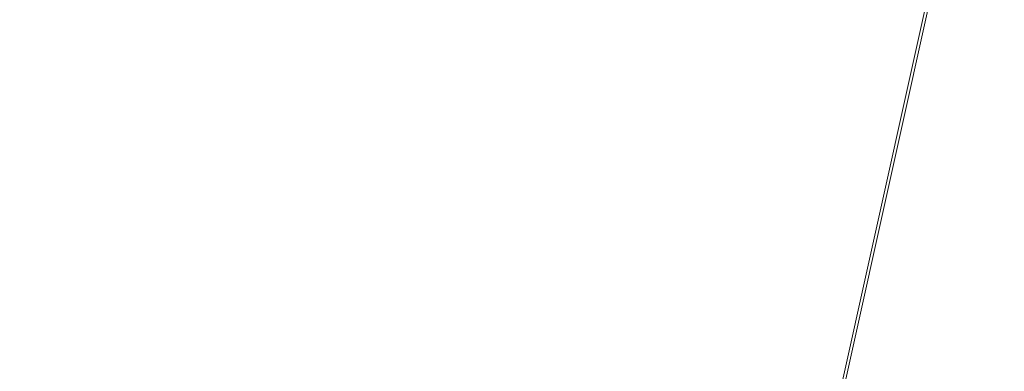
# Model space of a CAD drawing. Units: inches. Extents: x 0 to 204, y 0 to 264.
# Drawn here: x 89 to 91, y 161 to 162 of the extents above; entities that cross this region are included whole.
import ezdxf

# ---------------------------------------------------------------- set-up
doc = ezdxf.new("R2010")
doc.units = ezdxf.units.IN
doc.header["$MEASUREMENT"] = 0
doc.layers.get('0').update_dxf_attribs({"color": 10})

# ---------------------------------------------------------------- blocks, each defined once
blk = doc.blocks.new('550SLED-01-3D')
at = {"lineweight": 18}
mesh = blk.add_polyface(dxfattribs=at)
corners = [(-8.25, 4.8327, 28.9488), (-8.25, -7.539, 29.8095), (8.25, -7.5376, 29.8094), (8.25, 4.8327, 28.9488), (5.5, 4.8327, 28.9488), (2.75, 4.8327, 28.9488), (0, 4.8327, 28.9488), (-2.75, 4.8327, 28.9488), (-5.5, 4.8327, 28.9488)]
mesh.append_faces([[corners[k] for k in face] for face in [(6, 1, 2)]], dxfattribs={"vtx0": -1, "vtx2": -1})
mesh.append_faces([[corners[k] for k in face] for face in [(1, 6, 7, 8)]], dxfattribs={"vtx0": -1, "vtx3": -1})
mesh.append_faces([[corners[k] for k in face] for face in [(3, 4, 2)]], dxfattribs={"vtx1": -1})
mesh.append_faces([[corners[k] for k in face] for face in [(5, 6, 2, 4)]], dxfattribs={"vtx1": -1, "vtx2": -1})
mesh.append_faces([[corners[k] for k in face] for face in [(8, 0, 1)]], dxfattribs={"vtx2": -1})
mesh = blk.add_polyface(dxfattribs=at)
corners = [(-8.25, -7.5549, 29.56), (-8.25, 4.8153, 28.6994), (-5.5, 4.8153, 28.6994), (-2.75, 4.8153, 28.6994), (0, 4.8153, 28.6994), (2.75, 4.8153, 28.6994), (5.5, 4.8153, 28.6994), (8.25, 4.8153, 28.6994), (8.25, -7.5563, 29.5601)]
mesh.append_faces([[corners[k] for k in face] for face in [(4, 8, 0)]], dxfattribs={"vtx0": -1, "vtx2": -1})
mesh.append_faces([[corners[k] for k in face] for face in [(8, 4, 5, 6)]], dxfattribs={"vtx0": -1, "vtx3": -1})
mesh.append_faces([[corners[k] for k in face] for face in [(1, 2, 0)]], dxfattribs={"vtx1": -1})
mesh.append_faces([[corners[k] for k in face] for face in [(3, 4, 0, 2)]], dxfattribs={"vtx1": -1, "vtx2": -1})
mesh.append_faces([[corners[k] for k in face] for face in [(6, 7, 8)]], dxfattribs={"vtx2": -1})

msp = doc.modelspace()

# ---------------------------------------------------------------- linework, layer by layer
at = {"lineweight": 18, "invisible_edges": 15}
for points in [[(89.17213, 161.50796, 28.78094), (92.13024, 162.25439, 29.12542), (91.81618, 162.44874, 28.64757)], [(92.71852, 161.98864, 29.53145), (92.13024, 162.25439, 29.12542), (88.75172, 161.0656, 29.1705)], [(90.92929, 162.09809, 30), (90.46564, 160.94073, 24.08921), (91.42255, 161.09774, 24.47571)], [(93.8526, 161.85474, 29.75216), (92.71852, 161.98864, 29.53145), (89.50428, 160.56131, 29.75915)], [(89.51216, 160.90472, 24.41558), (90.46564, 160.94073, 24.08921), (90.07367, 161.97191, 30)], [(90.29241, 161.71565, 22.65763), (91.07273, 161.91969, 23.5759), (90.70942, 161.00719, 18)], [(91.07654, 161.90328, 36.36708), (91.38251, 161.65628, 34.13295), (90.15792, 161.47915, 34.92871)], [(89.79162, 160.36644, 29.90157), (94.16186, 161.49214, 29.91531), (93.8526, 161.85474, 29.75216)], [(89.97682, 161.65624, 35.21966), (89.87605, 161.77536, 36.45862), (90.01647, 161.52547, 35.27413)], [(90.19939, 161.77051, 32.10949), (90.21218, 161.63831, 32.60862), (90.3315, 161.51342, 31.29292)], [(90.19939, 161.77051, 32.10949), (90.3315, 161.51342, 31.29292), (90.27448, 161.71138, 31.20847)], [(91.92504, 161.72083, 34.91105), (90.40414, 161.60898, 36.43033), (90.82365, 161.29132, 34.04876)], [(90.39137, 161.55507, 30.22877), (90.27448, 161.71138, 31.20847), (90.3315, 161.51342, 31.29292)], [(90.0749, 161.66738, 33.21283), (90.01996, 161.69938, 34.08965), (90.159, 161.49625, 32.64279)], [(90.01996, 161.69938, 34.08965), (90.07551, 161.55779, 33.89543), (90.159, 161.49625, 32.64279)], [(90.0749, 161.66738, 33.21283), (90.159, 161.49625, 32.64279), (90.14226, 161.62387, 32.16886)], [(90.20563, 161.51616, 33.44835), (90.13936, 161.66712, 33.82542), (90.15755, 161.54067, 34.2844)], [(90.13936, 161.66712, 33.82542), (90.20563, 161.51616, 33.44835), (90.23913, 161.52978, 32.73867)], [(90.13936, 161.66712, 33.82542), (90.23913, 161.52978, 32.73867), (90.21218, 161.63831, 32.60862)], [(89.97682, 161.65624, 35.21966), (90.075, 161.50054, 34.2711), (90.07551, 161.55779, 33.89543)], [(90.01647, 161.52547, 35.27413), (90.075, 161.50054, 34.2711), (89.97682, 161.65624, 35.21966)], [(90.22218, 161.53015, 31.19621), (90.20065, 161.64691, 30.89004), (90.14226, 161.62387, 32.16886)], [(90.22218, 161.53015, 31.19621), (90.28362, 161.49904, 30.19482), (90.20065, 161.64691, 30.89004)], [(90.20065, 161.64691, 30.89004), (90.28362, 161.49904, 30.19482), (90.25776, 161.62752, 29.90378)], [(91.38251, 161.65628, 34.13295), (91.80919, 161.51698, 32.19077), (90.31997, 161.22189, 33.03494)], [(89.75202, 161.53517, 30.2447), (89.82193, 161.63413, 31.01998), (89.65666, 161.61934, 31.35077)], [(89.82193, 161.63413, 31.01998), (89.75202, 161.53517, 30.2447), (89.93109, 161.56769, 29.97422)], [(90.23913, 161.52978, 32.73867), (90.3315, 161.51342, 31.29292), (90.21218, 161.63831, 32.60862)], [(89.49098, 161.50691, 30.54757), (89.63605, 161.47465, 29.96834), (89.65666, 161.61934, 31.35077)], [(89.63605, 161.47465, 29.96834), (89.75202, 161.53517, 30.2447), (89.65666, 161.61934, 31.35077)], [(90.159, 161.49625, 32.64279), (90.22218, 161.53015, 31.19621), (90.14226, 161.62387, 32.16886)], [(90.33527, 161.56633, 28.78127), (90.25776, 161.62752, 29.90378), (90.28362, 161.49904, 30.19482)], [(89.22177, 161.00332, 35.00204), (90.82365, 161.29132, 34.04876), (90.40414, 161.60898, 36.43033)], [(89.64732, 161.57353, 27.5698), (89.56526, 161.59623, 26.25), (89.47848, 161.5324, 27.12381)], [(90.13713, 161.52677, 28.38181), (90.25584, 161.59926, 29.0176), (90.08366, 161.58648, 29.61194)], [(90.28747, 161.55409, 27.92069), (90.25584, 161.59926, 29.0176), (90.13713, 161.52677, 28.38181)], [(89.50107, 161.52803, 22.25373), (89.48052, 161.57907, 22.62243), (89.51442, 161.5939, 22.44811)], [(89.50107, 161.52803, 22.25373), (89.51442, 161.5939, 22.44811), (89.53595, 161.54387, 22.08203)], [(89.66623, 161.5462, 28.03489), (89.65262, 161.58651, 28.91942), (89.53874, 161.53718, 27.97092)], [(90.08366, 161.58648, 29.61194), (89.92409, 161.49226, 28.97048), (90.13713, 161.52677, 28.38181)], [(90.08366, 161.58648, 29.61194), (89.93109, 161.56769, 29.97422), (89.92409, 161.49226, 28.97048)], [(90.44969, 161.36723, 27.78529), (90.3944, 161.59361, 27.47429), (90.33527, 161.56633, 28.78127)], [(90.44969, 161.36723, 27.78529), (90.46638, 161.56665, 26.25), (90.3944, 161.59361, 27.47429)], [(90.58186, 161.59221, 27.72158), (90.4618, 161.55809, 29.2818), (90.55902, 161.37979, 28.77146)], [(90.58186, 161.59221, 27.72158), (90.55902, 161.37979, 28.77146), (90.683, 161.36247, 27.40186)], [(90.58186, 161.59221, 27.72158), (90.683, 161.36247, 27.40186), (90.73837, 161.53486, 26.25)], [(89.36067, 161.5767, 31.47346), (89.4374, 161.52938, 30.14133), (89.31705, 161.48233, 29.87646)], [(89.36067, 161.5767, 31.47346), (89.54632, 161.58132, 30.55491), (89.4374, 161.52938, 30.14133)], [(89.64732, 161.57353, 27.5698), (89.42838, 161.49645, 28.1401), (89.60837, 161.55558, 29.0848)], [(89.64732, 161.57353, 27.5698), (89.47848, 161.5324, 27.12381), (89.42838, 161.49645, 28.1401)], [(89.60837, 161.55558, 29.0848), (89.4374, 161.52938, 30.14133), (89.54632, 161.58132, 30.55491)], [(89.48237, 161.50838, 22.43753), (89.48052, 161.57907, 22.62243), (89.50107, 161.52803, 22.25373)], [(90.15755, 161.54067, 34.2844), (90.11097, 161.57156, 35.14437), (90.17536, 161.45156, 34.7249)], [(89.75202, 161.53517, 30.2447), (89.92409, 161.49226, 28.97048), (89.93109, 161.56769, 29.97422)], [(90.19145, 161.36286, 32.84731), (90.07551, 161.55779, 33.89543), (90.075, 161.50054, 34.2711)], [(90.19145, 161.36286, 32.84731), (90.159, 161.49625, 32.64279), (90.07551, 161.55779, 33.89543)], [(90.37952, 161.37811, 29.07919), (90.33527, 161.56633, 28.78127), (90.28362, 161.49904, 30.19482)], [(90.37952, 161.37811, 29.07919), (90.44969, 161.36723, 27.78529), (90.33527, 161.56633, 28.78127)], [(90.4618, 161.55809, 29.2818), (90.39137, 161.55507, 30.22877), (90.44705, 161.41959, 30.05185)], [(90.4618, 161.55809, 29.2818), (90.44705, 161.41959, 30.05185), (90.55902, 161.37979, 28.77146)], [(89.60837, 161.55558, 29.0848), (89.42838, 161.49645, 28.1401), (89.4362, 161.50237, 29.14033)], [(89.4374, 161.52938, 30.14133), (89.60837, 161.55558, 29.0848), (89.4362, 161.50237, 29.14033)], [(89.584, 161.54724, 21.91022), (89.55808, 161.49346, 21.71117), (89.53595, 161.54387, 22.08203)], [(89.54993, 161.5015, 26.96459), (89.76519, 161.54118, 26.25), (89.7668, 161.55228, 27.21739)], [(89.54993, 161.5015, 26.96459), (89.7668, 161.55228, 27.21739), (89.66623, 161.5462, 28.03489)], [(89.60484, 161.49028, 21.5099), (89.55808, 161.49346, 21.71117), (89.584, 161.54724, 21.91022)], [(89.584, 161.54724, 21.91022), (89.63944, 161.53127, 21.71877), (89.60484, 161.49028, 21.5099)], [(90.18715, 161.50326, 27.28924), (90.28747, 161.55409, 27.92069), (90.13713, 161.52677, 28.38181)], [(90.28747, 161.55409, 27.92069), (90.18715, 161.50326, 27.28924), (90.36192, 161.54586, 26.25)], [(90.3315, 161.51342, 31.29292), (90.44705, 161.41959, 30.05185), (90.39137, 161.55507, 30.22877)], [(89.3745, 161.53639, 26.25), (89.33778, 161.48172, 27.34847), (89.47848, 161.5324, 27.12381)], [(89.47848, 161.5324, 27.12381), (89.33778, 161.48172, 27.34847), (89.42838, 161.49645, 28.1401)], [(89.52245, 161.47644, 21.87569), (89.50107, 161.52803, 22.25373), (89.53595, 161.54387, 22.08203)], [(89.55808, 161.49346, 21.71117), (89.52245, 161.47644, 21.87569), (89.53595, 161.54387, 22.08203)], [(89.63605, 161.47465, 29.96834), (89.77923, 161.45822, 29.14965), (89.75202, 161.53517, 30.2447)], [(89.71214, 161.34391, 35.67031), (89.91771, 161.38092, 35.54277), (89.73607, 161.53978, 36.5)], [(89.92409, 161.49226, 28.97048), (89.75202, 161.53517, 30.2447), (89.77923, 161.45822, 29.14965)], [(90.25222, 161.3797, 33.37809), (90.20563, 161.51616, 33.44835), (90.15755, 161.54067, 34.2844)], [(90.24766, 161.33682, 33.87992), (90.25222, 161.3797, 33.37809), (90.15755, 161.54067, 34.2844)], [(89.4362, 161.50237, 29.14033), (89.31705, 161.48233, 29.87646), (89.4374, 161.52938, 30.14133)], [(89.52245, 161.47644, 21.87569), (89.50259, 161.45619, 22.06774), (89.50107, 161.52803, 22.25373)], [(89.92409, 161.49226, 28.97048), (90.00812, 161.45458, 27.56961), (90.13713, 161.52677, 28.38181)], [(90.00812, 161.45458, 27.56961), (90.18715, 161.50326, 27.28924), (90.13713, 161.52677, 28.38181)], [(90.075, 161.50054, 34.2711), (90.01647, 161.52547, 35.27413), (90.13349, 161.3575, 34.02711)], [(90.10542, 161.32304, 34.80739), (90.13349, 161.3575, 34.02711), (90.01647, 161.52547, 35.27413)], [(90.159, 161.49625, 32.64279), (90.27766, 161.33168, 31.35136), (90.22218, 161.53015, 31.19621)], [(90.23913, 161.52978, 32.73867), (90.20563, 161.51616, 33.44835), (90.29486, 161.39507, 32.50393)], [(90.28362, 161.49904, 30.19482), (90.22218, 161.53015, 31.19621), (90.34108, 161.3221, 30.1727)], [(90.34108, 161.3221, 30.1727), (90.22218, 161.53015, 31.19621), (90.27766, 161.33168, 31.35136)], [(90.23913, 161.52978, 32.73867), (90.29486, 161.39507, 32.50393), (90.36827, 161.36254, 31.46162)], [(90.23913, 161.52978, 32.73867), (90.36827, 161.36254, 31.46162), (90.3315, 161.51342, 31.29292)], [(90.20563, 161.51616, 33.44835), (90.25222, 161.3797, 33.37809), (90.29486, 161.39507, 32.50393)], [(90.36827, 161.36254, 31.46162), (90.44705, 161.41959, 30.05185), (90.3315, 161.51342, 31.29292)], [(91.80496, 161.36674, 30.40151), (90.46457, 161.11255, 31.33796), (91.80919, 161.51698, 32.19077)], [(89.33778, 161.48172, 27.34847), (89.18999, 161.45665, 27.93081), (89.42838, 161.49645, 28.1401)], [(89.4362, 161.50237, 29.14033), (89.42838, 161.49645, 28.1401), (89.19623, 161.43675, 29.61161)], [(89.19623, 161.43675, 29.61161), (89.31705, 161.48233, 29.87646), (89.4362, 161.50237, 29.14033)], [(90.16721, 161.48478, 26.25), (90.18715, 161.50326, 27.28924), (90.00812, 161.45458, 27.56961)], [(90.19145, 161.36286, 32.84731), (90.075, 161.50054, 34.2711), (90.13349, 161.3575, 34.02711)], [(90.159, 161.49625, 32.64279), (90.19145, 161.36286, 32.84731), (90.27507, 161.25759, 31.86675)], [(90.159, 161.49625, 32.64279), (90.27507, 161.25759, 31.86675), (90.27766, 161.33168, 31.35136)], [(90.28362, 161.49904, 30.19482), (90.34108, 161.3221, 30.1727), (90.37952, 161.37811, 29.07919)], [(89.54168, 161.42285, 21.50963), (89.52245, 161.47644, 21.87569), (89.55808, 161.49346, 21.71117)], [(89.57667, 161.43942, 21.34045), (89.54168, 161.42285, 21.50963), (89.55808, 161.49346, 21.71117)], [(89.60484, 161.49028, 21.5099), (89.57667, 161.43942, 21.34045), (89.55808, 161.49346, 21.71117)], [(89.62575, 161.43983, 21.14846), (89.57667, 161.43942, 21.34045), (89.60484, 161.49028, 21.5099)], [(89.66097, 161.47769, 21.33856), (89.62575, 161.43983, 21.14846), (89.60484, 161.49028, 21.5099)], [(89.92409, 161.49226, 28.97048), (89.77923, 161.45822, 29.14965), (89.78179, 161.40457, 28.14626)], [(89.88699, 161.41194, 27.40377), (89.92409, 161.49226, 28.97048), (89.78179, 161.40457, 28.14626)], [(94.16186, 161.49214, 29.91531), (89.79162, 160.36644, 29.90157), (92.89274, 160.65827, 30)], [(89.92409, 161.49226, 28.97048), (89.88699, 161.41194, 27.40377), (90.00812, 161.45458, 27.56961)], [(89.65262, 161.40399, 28.91942), (89.63605, 161.47465, 29.96834), (89.51959, 161.4157, 29.69184)], [(89.52245, 161.47644, 21.87569), (89.54168, 161.42285, 21.50963), (89.52282, 161.40401, 21.69795)], [(89.59633, 161.18871, 35.10479), (89.71214, 161.34391, 35.67031), (89.54136, 161.4787, 36.5)], [(89.63605, 161.47465, 29.96834), (89.65262, 161.40399, 28.91942), (89.77923, 161.45822, 29.14965)], [(89.78179, 161.40457, 28.14626), (89.77923, 161.45822, 29.14965), (89.65262, 161.40399, 28.91942)], [(89.9725, 161.4237, 26.25), (90.00812, 161.45458, 27.56961), (89.88699, 161.41194, 27.40377)], [(89.41516, 161.21785, 35.51739), (89.59633, 161.18871, 35.10479), (89.40988, 161.43746, 36.5)], [(89.56189, 161.37159, 21.14325), (89.54168, 161.42285, 21.50963), (89.57667, 161.43942, 21.34045)], [(89.56189, 161.37159, 21.14325), (89.57667, 161.43942, 21.34045), (89.59711, 161.38626, 20.9645)], [(89.59711, 161.38626, 20.9645), (89.57667, 161.43942, 21.34045), (89.62575, 161.43983, 21.14846)], [(89.62575, 161.43983, 21.14846), (89.64668, 161.3874, 20.77512), (89.59711, 161.38626, 20.9645)], [(89.6825, 161.42411, 20.95836), (89.64668, 161.3874, 20.77512), (89.62575, 161.43983, 21.14846)], [(89.56189, 161.37159, 21.14325), (89.54304, 161.35183, 21.32815), (89.54168, 161.42285, 21.50963)], [(89.9725, 161.4237, 26.25), (89.88699, 161.41194, 27.40377), (89.7668, 161.36977, 27.21739)], [(89.78179, 161.40457, 28.14626), (89.7668, 161.36977, 27.21739), (89.88699, 161.41194, 27.40377)], [(90.44705, 161.41959, 30.05185), (90.36827, 161.36254, 31.46162), (90.46809, 161.25767, 30.47023)], [(90.52873, 161.28609, 29.52565), (90.44705, 161.41959, 30.05185), (90.46809, 161.25767, 30.47023)], [(90.55902, 161.37979, 28.77146), (90.44705, 161.41959, 30.05185), (90.52873, 161.28609, 29.52565)], [(89.66623, 161.36368, 28.03489), (89.65262, 161.40399, 28.91942), (89.53874, 161.35467, 27.97092)], [(89.66623, 161.36368, 28.03489), (89.78179, 161.40457, 28.14626), (89.65262, 161.40399, 28.91942)], [(89.66623, 161.36368, 28.03489), (89.7668, 161.36977, 27.21739), (89.78179, 161.40457, 28.14626)], [(89.56189, 161.37159, 21.14325), (89.59711, 161.38626, 20.9645), (89.58259, 161.32034, 20.77257)], [(89.58259, 161.32034, 20.77257), (89.59711, 161.38626, 20.9645), (89.61839, 161.33398, 20.58856)], [(89.59711, 161.38626, 20.9645), (89.64668, 161.3874, 20.77512), (89.61839, 161.33398, 20.58856)], [(89.64668, 161.3874, 20.77512), (89.66757, 161.33495, 20.40177), (89.61839, 161.33398, 20.58856)], [(89.64668, 161.3874, 20.77512), (89.70345, 161.37199, 20.58856), (89.66757, 161.33495, 20.40177)], [(90.29486, 161.39507, 32.50393), (90.25222, 161.3797, 33.37809), (90.32306, 161.29484, 32.56415)], [(90.38854, 161.24115, 31.74807), (90.36827, 161.36254, 31.46162), (90.29486, 161.39507, 32.50393)], [(90.38854, 161.24115, 31.74807), (90.29486, 161.39507, 32.50393), (90.32306, 161.29484, 32.56415)], [(89.56326, 161.29965, 20.95836), (89.56189, 161.37159, 21.14325), (89.58259, 161.32034, 20.77257)], [(89.91771, 161.38092, 35.54277), (89.71214, 161.34391, 35.67031), (89.86556, 161.19739, 34.72381)], [(90.00545, 161.21539, 34.58953), (89.91771, 161.38092, 35.54277), (89.86556, 161.19739, 34.72381)], [(90.10542, 161.32304, 34.80739), (89.91771, 161.38092, 35.54277), (90.00545, 161.21539, 34.58953)], [(90.31997, 161.22208, 33.03495), (90.32306, 161.29484, 32.56415), (90.25222, 161.3797, 33.37809)], [(90.46879, 161.14069, 28.8061), (90.37952, 161.37811, 29.07919), (90.34108, 161.3221, 30.1727)], [(90.46879, 161.14069, 28.8061), (90.44969, 161.36723, 27.78529), (90.37952, 161.37811, 29.07919)], [(90.65826, 161.1849, 28.31863), (90.55902, 161.37979, 28.77146), (90.52873, 161.28609, 29.52565)], [(90.65826, 161.1849, 28.31863), (90.683, 161.36247, 27.40186), (90.55902, 161.37979, 28.77146)], [(89.54993, 161.31898, 26.96459), (89.76519, 161.35867, 26.25), (89.7668, 161.36977, 27.21739)], [(89.54993, 161.31898, 26.96459), (89.7668, 161.36977, 27.21739), (89.66623, 161.36368, 28.03489)], [(90.24082, 161.17464, 33.06726), (90.19145, 161.36286, 32.84731), (90.13349, 161.3575, 34.02711)], [(90.27507, 161.25759, 31.86675), (90.19145, 161.36286, 32.84731), (90.28793, 161.16509, 32.19703)], [(90.19145, 161.36286, 32.84731), (90.24082, 161.17464, 33.06726), (90.28793, 161.16509, 32.19703)], [(90.36827, 161.36254, 31.46162), (90.38854, 161.24115, 31.74807), (90.46809, 161.25767, 30.47023)], [(90.44969, 161.36723, 27.78529), (90.51778, 161.17821, 27.62085), (90.56428, 161.25458, 26.25)], [(90.51778, 161.17821, 27.62085), (90.44969, 161.36723, 27.78529), (90.46879, 161.14069, 28.8061)], [(90.60918, 161.00321, 29.64098), (91.80496, 161.36674, 30.40151), (91.58515, 161.23048, 28.64067)], [(90.13349, 161.3575, 34.02711), (90.28005, 161.04521, 33.11478), (90.24082, 161.17464, 33.06726)], [(89.58259, 161.32034, 20.77257), (89.61839, 161.33398, 20.58856), (89.60308, 161.26783, 20.3992)], [(89.59633, 161.18871, 35.10479), (89.86556, 161.19739, 34.72381), (89.71214, 161.34391, 35.67031)], [(89.63906, 161.28226, 20.2187), (89.60308, 161.26783, 20.3992), (89.61839, 161.33398, 20.58856)], [(89.63906, 161.28226, 20.2187), (89.61839, 161.33398, 20.58856), (89.66757, 161.33495, 20.40177)], [(89.63906, 161.28226, 20.2187), (89.66757, 161.33495, 20.40177), (89.68916, 161.28371, 20.03387)], [(89.68916, 161.28371, 20.03387), (89.66757, 161.33495, 20.40177), (89.72439, 161.31988, 20.21877)], [(90.10542, 161.32304, 34.80739), (90.00545, 161.21539, 34.58953), (90.13563, 161.02299, 33.26067)], [(90.27766, 161.33168, 31.35136), (90.27507, 161.25759, 31.86675), (90.35589, 161.10707, 31.22489)], [(90.27766, 161.33168, 31.35136), (90.35589, 161.10707, 31.22489), (90.40596, 161.09778, 30.30046)], [(90.40596, 161.09778, 30.30046), (90.34108, 161.3221, 30.1727), (90.27766, 161.33168, 31.35136)], [(90.40596, 161.09778, 30.30046), (90.46879, 161.14069, 28.8061), (90.34108, 161.3221, 30.1727)], [(89.60308, 161.26783, 20.3992), (89.58349, 161.24747, 20.58856), (89.58259, 161.32034, 20.77257)], [(90.39502, 160.91169, 32.46676), (90.82365, 161.29132, 34.04876), (89.28086, 160.64337, 33.11712)], [(90.39227, 161.16741, 32.18646), (90.38854, 161.24115, 31.74807), (90.32306, 161.29484, 32.56415)], [(90.82365, 161.29132, 34.04876), (90.39502, 160.91169, 32.46676), (91.57365, 161.29011, 32.85612)], [(91.30504, 161.03017, 31.42401), (91.57365, 161.29011, 32.85612), (90.39502, 160.91169, 32.46676)], [(90.56134, 161.14725, 29.67276), (90.52873, 161.28609, 29.52565), (90.46809, 161.25767, 30.47023)], [(90.52873, 161.28609, 29.52565), (90.56134, 161.14725, 29.67276), (90.65826, 161.1849, 28.31863)], [(89.35611, 161.23039, 26.31933), (89.40646, 161.2429, 26.4225), (89.35579, 161.27422, 26.60302)], [(89.62248, 161.21486, 20.03387), (89.60308, 161.26783, 20.3992), (89.63906, 161.28226, 20.2187)], [(89.65849, 161.22928, 19.84897), (89.62248, 161.21486, 20.03387), (89.63906, 161.28226, 20.2187)], [(89.65849, 161.22928, 19.84897), (89.63906, 161.28226, 20.2187), (89.68916, 161.28371, 20.03387)], [(89.68916, 161.28371, 20.03387), (89.70847, 161.23116, 19.66408), (89.65849, 161.22928, 19.84897)], [(89.74533, 161.26776, 19.84897), (89.70847, 161.23116, 19.66408), (89.68916, 161.28371, 20.03387)], [(89.60308, 161.26783, 20.3992), (89.62248, 161.21486, 20.03387), (89.60371, 161.19528, 20.21877)], [(90.27507, 161.25759, 31.86675), (90.28793, 161.16509, 32.19703), (90.35589, 161.10707, 31.22489)], [(90.38854, 161.24115, 31.74807), (90.53688, 161.05807, 30.48948), (90.46809, 161.25767, 30.47023)], [(90.53688, 161.05807, 30.48948), (90.56134, 161.14725, 29.67276), (90.46809, 161.25767, 30.47023)], [(89.4253, 161.18262, 26.06475), (89.35611, 161.23039, 26.31933), (89.38528, 161.16141, 25.92228)], [(89.62248, 161.21486, 20.03387), (89.65849, 161.22928, 19.84897), (89.64304, 161.16353, 19.66408)], [(89.67895, 161.17736, 19.47913), (89.64304, 161.16353, 19.66408), (89.65849, 161.22928, 19.84897)], [(89.70847, 161.23116, 19.66408), (89.67895, 161.17736, 19.47913), (89.65849, 161.22928, 19.84897)], [(89.70847, 161.23116, 19.66408), (89.7302, 161.17909, 19.29076), (89.67895, 161.17736, 19.47913)], [(89.7302, 161.17909, 19.29076), (89.70847, 161.23116, 19.66408), (89.76628, 161.21565, 19.47918)], [(89.52731, 160.97732, 34.11483), (89.41516, 161.21785, 35.51739), (89.29406, 161.1249, 35.09433)], [(89.52731, 160.97732, 34.11483), (89.59633, 161.18871, 35.10479), (89.41516, 161.21785, 35.51739)], [(89.64304, 161.16353, 19.66408), (89.62393, 161.1431, 19.84897), (89.62248, 161.21486, 20.03387)], [(89.86556, 161.19739, 34.72381), (89.98316, 161.06687, 33.81187), (90.00545, 161.21539, 34.58953)], [(89.98316, 161.06687, 33.81187), (90.13563, 161.02299, 33.26067), (90.00545, 161.21539, 34.58953)], [(89.86556, 161.19739, 34.72381), (89.59633, 161.18871, 35.10479), (89.75016, 160.96675, 33.65379)], [(89.89582, 160.96731, 33.38178), (89.86556, 161.19739, 34.72381), (89.75016, 160.96675, 33.65379)], [(89.86556, 161.19739, 34.72381), (89.89582, 160.96731, 33.38178), (89.98316, 161.06687, 33.81187)], [(89.59633, 161.18871, 35.10479), (89.52731, 160.97732, 34.11483), (89.75016, 160.96675, 33.65379)], [(89.64304, 161.16353, 19.66408), (89.67895, 161.17736, 19.47913), (89.66332, 161.11151, 19.29428)], [(89.70026, 161.12632, 19.10938), (89.66332, 161.11151, 19.29428), (89.67895, 161.17736, 19.47913)], [(89.67895, 161.17736, 19.47913), (89.7302, 161.17909, 19.29076), (89.70026, 161.12632, 19.10938)], [(89.70026, 161.12632, 19.10938), (89.7302, 161.17909, 19.29076), (89.75028, 161.12629, 18.91739)], [(89.78722, 161.16353, 19.10938), (89.75028, 161.12629, 18.91739), (89.7302, 161.17909, 19.29076)], [(90.37226, 161.00432, 31.54923), (90.28793, 161.16509, 32.19703), (90.24082, 161.17464, 33.06726)], [(90.37226, 161.00432, 31.54923), (90.24082, 161.17464, 33.06726), (90.28005, 161.04521, 33.11478)], [(90.46879, 161.14069, 28.8061), (90.57529, 160.98519, 27.68629), (90.51778, 161.17821, 27.62085)], [(90.65781, 160.95641, 26.25), (90.51778, 161.17821, 27.62085), (90.57529, 160.98519, 27.68629)], [(90.56134, 161.14725, 29.67276), (90.68149, 161.00873, 28.79324), (90.65826, 161.1849, 28.31863)], [(89.35271, 161.13996, 25.65353), (89.40544, 161.09546, 25.52813), (89.38528, 161.16141, 25.92228)], [(89.40544, 161.09546, 25.52813), (89.44414, 161.12233, 25.707), (89.38528, 161.16141, 25.92228)], [(89.66332, 161.11151, 19.29428), (89.64416, 161.09092, 19.47918), (89.64304, 161.16353, 19.66408)], [(90.28793, 161.16509, 32.19703), (90.37226, 161.00432, 31.54923), (90.35589, 161.10707, 31.22489)], [(89.37671, 161.06959, 25.24264), (89.40544, 161.09546, 25.52813), (89.35271, 161.13996, 25.65353)], [(90.46879, 161.14069, 28.8061), (90.40596, 161.09778, 30.30046), (90.53101, 160.91102, 29.01221)], [(90.53101, 160.91102, 29.01221), (90.57529, 160.98519, 27.68629), (90.46879, 161.14069, 28.8061)], [(89.70026, 161.12632, 19.10938), (89.68415, 161.05984, 18.92097), (89.66332, 161.11151, 19.29428)], [(89.71436, 161.08454, 18.82416), (89.68415, 161.05984, 18.92097), (89.70026, 161.12632, 19.10938)], [(89.75028, 161.12629, 18.91739), (89.71436, 161.08454, 18.82416), (89.70026, 161.12632, 19.10938)], [(89.71436, 161.08454, 18.82416), (89.75028, 161.12629, 18.91739), (89.74941, 161.07692, 18.62909)], [(89.75028, 161.12629, 18.91739), (89.77898, 161.09653, 18.66817), (89.74941, 161.07692, 18.62909)], [(89.77898, 161.09653, 18.66817), (89.75028, 161.12629, 18.91739), (89.80816, 161.11142, 18.73959)], [(89.66438, 161.03874, 19.10938), (89.66332, 161.11151, 19.29428), (89.68415, 161.05984, 18.92097)], [(90.45929, 160.92277, 30.34754), (90.40596, 161.09778, 30.30046), (90.35589, 161.10707, 31.22489)], [(90.45929, 160.92277, 30.34754), (90.35589, 161.10707, 31.22489), (90.37226, 161.00432, 31.54923)], [(90.40596, 161.09778, 30.30046), (90.45929, 160.92277, 30.34754), (90.53101, 160.91102, 29.01221)]]:
    msp.add_3dface(points, dxfattribs=at)

# ---------------------------------------------------------------- block references
msp.add_blockref('550SLED-01-3D', (96.72505, 159.81363, 0.1875))

doc.saveas('drawing.dxf')
